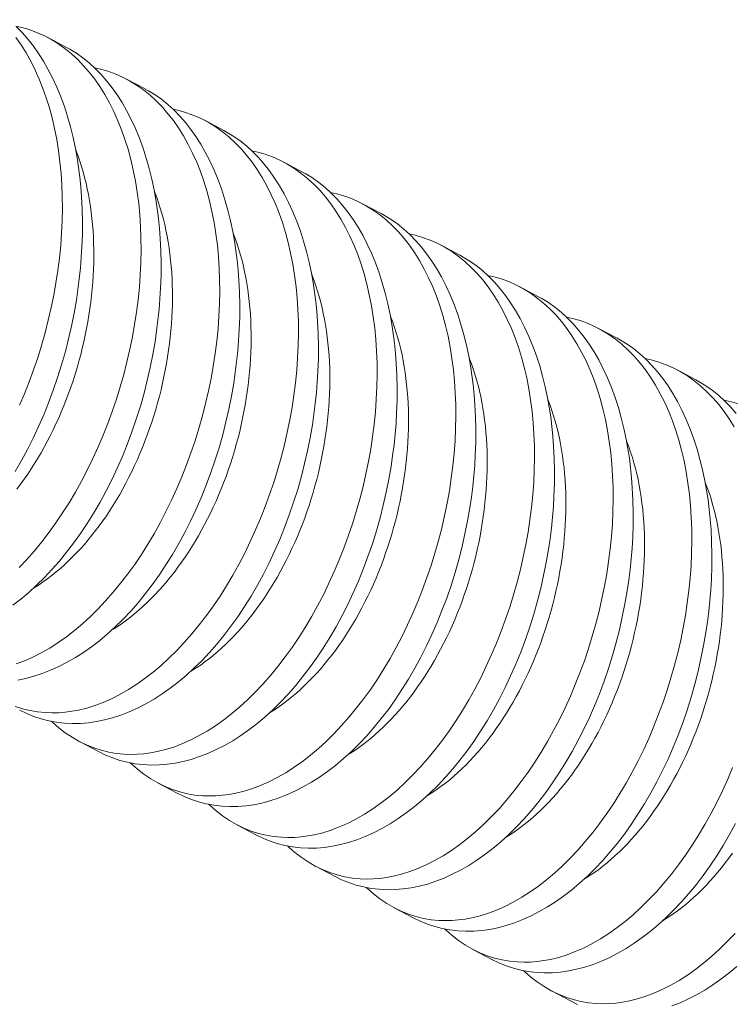
# Model space of a CAD drawing. Extents: x -5 to 377, y -21 to 154.
# Drawn here: x 345 to 345, y 31 to 32 of the extents above; entities that cross this region are included whole.
import ezdxf

# ---------------------------------------------------------------- set-up
doc = ezdxf.new("R2010")
doc.units = 0
doc.header["$MEASUREMENT"] = 0
doc.layers.get('0').update_dxf_attribs({"linetype": 'CONTINUOUS', "lineweight": 15})
doc.layers.get('DEFPOINTS').update_dxf_attribs({"linetype": 'CONTINUOUS', "lineweight": 15})
doc.layers.add('Text', color=7, linetype='CONTINUOUS', lineweight=15)
doc.styles.add('ROMAND', font='romand.shx', dxfattribs={"oblique": 15})
doc.dimstyles.new('ROMAND', dxfattribs={"dimscale": 15, "dimtxt": 0.18, "dimasz": 0.18, "dimexe": 0.125, "dimexo": 0.0625, "dimgap": 0.09, "dimtad": 0, "dimtih": 1, "dimtoh": 1, "dimdec": 3, "dimzin": 0, "dimdsep": 46, "dimlunit": 4, "dimtxsty": 'ROMAND', "dimcen": 0, "dimadec": 0, "dimazin": 0, "dimtfac": 1, "dimtdec": 3, "dimtofl": 0, "dimtmove": 0, "dimatfit": 3, "dimfxl": 0, "dimtolj": 1, "dimtzin": 0, "dimarcsym": 0})

# ---------------------------------------------------------------- blocks, each defined once
blk = doc.blocks.new('*D4')
at = {"layer": 'DEFPOINTS', "color": 0}
for p in [(355.3103, 25.45164), (355.58089, 24.4974)]:
    blk.add_point(p, dxfattribs=at)
at = {"layer": 'Text', "color": 0, "lineweight": -2}
for p, q in [((351.18607, 37.13924), (351.99607, 37.13924)), ((351.99607, 37.13924), (355.08932, 26.23092))]:
    blk.add_line(p, q, dxfattribs=at)
at = {"layer": 'Text', "color": 0}
blk.add_solid([(355.2192, 26.26775), (354.95944, 26.19409), (355.3103, 25.45164)], dxfattribs=at)
at = {"layer": 'Text', "color": 0, "insert": (345.13516, 37.13924), "char_height": 0.81, "attachment_point": 5, "style": 'ROMAND'}
blk.add_mtext('\\A1;6"x10{\\H0.7x;\\S1/2;}"H.\\PDOOR OPENING\\PFOR ANCHORAGE\\P& WIRING ACCESS', dxfattribs=at)

msp = doc.modelspace()

# ---------------------------------------------------------------- linework, layer by layer
at = {"color": 8}
for p, q in [((344.78032, 31.50336), (344.77259, 31.50744)), ((344.81269, 31.48627), (344.80496, 31.49035)), ((344.84505, 31.46917), (344.83732, 31.47326)), ((344.87742, 31.45208), (344.86969, 31.45616)), ((344.90979, 31.43499), (344.90205, 31.43907)), ((344.94215, 31.4179), (344.93442, 31.42198)), ((344.97452, 31.4008), (344.96679, 31.40489)), ((345.00688, 31.38371), (344.99915, 31.38779)), ((345.03925, 31.36662), (345.03152, 31.3707)), ((344.78571, 31.21779), (344.79345, 31.21371)), ((344.81808, 31.2007), (344.82581, 31.19661)), ((344.85045, 31.18361), (344.85818, 31.17952)), ((344.88281, 31.16651), (344.89054, 31.16243)), ((344.91518, 31.14942), (344.92291, 31.14534)), ((344.94754, 31.13233), (344.95528, 31.12824)), ((344.97991, 31.11524), (344.98764, 31.11115))]:
    msp.add_line(p, q, dxfattribs=at)
at = {"color": 8, "flags": 128}
for points in [[(344.75919, 31.32896), (344.76179, 31.33342), (344.76427, 31.338), (344.76662, 31.34263), (344.76885, 31.34737), (344.77096, 31.35221), (344.77296, 31.35714), (344.77489, 31.3623), (344.77668, 31.36754), (344.77834, 31.37284), (344.77986, 31.37821), (344.7812, 31.38346), (344.7824, 31.38875), (344.78346, 31.39407), (344.78439, 31.39941), (344.78504, 31.40381), (344.7856, 31.40821), (344.78605, 31.41262), (344.78641, 31.41701), (344.78667, 31.42138), (344.78685, 31.42656), (344.78689, 31.43171), (344.78678, 31.43681), (344.78653, 31.44185), (344.78622, 31.44595), (344.78581, 31.45001), (344.7853, 31.45401), (344.7847, 31.45794), (344.784, 31.4618), (344.78306, 31.46627), (344.78199, 31.47063), (344.78078, 31.47487), (344.77946, 31.47899), (344.77796, 31.48309), (344.77633, 31.48704), (344.77458, 31.49084), (344.77271, 31.49447), (344.77083, 31.49775), (344.76884, 31.50088), (344.76675, 31.50384), (344.76456, 31.50662), (344.76222, 31.50931), (344.75978, 31.5118)], [(344.75948, 31.51207), (344.76192, 31.51155), (344.76501, 31.51066), (344.76804, 31.50955), (344.77101, 31.50824), (344.77391, 31.50672), (344.77681, 31.50494), (344.77963, 31.50295), (344.78235, 31.50074), (344.78498, 31.49834), (344.78739, 31.49584), (344.78971, 31.49317), (344.79193, 31.49032), (344.79404, 31.4873), (344.79609, 31.48402), (344.79803, 31.48057), (344.79984, 31.47695), (344.80152, 31.47318), (344.80302, 31.4694), (344.8044, 31.46549), (344.80566, 31.46145), (344.80678, 31.45729), (344.8078, 31.4529), (344.80868, 31.44839), (344.80943, 31.44378), (344.81003, 31.43909), (344.81048, 31.43442), (344.81079, 31.42967), (344.81097, 31.42486), (344.81102, 31.42), (344.81092, 31.41495), (344.81069, 31.40986), (344.81031, 31.40473), (344.80979, 31.39958), (344.80914, 31.39449), (344.80837, 31.38939), (344.80746, 31.38429), (344.80642, 31.37921), (344.80522, 31.37401), (344.80389, 31.36883), (344.80243, 31.36369), (344.80084, 31.3586), (344.79915, 31.35361), (344.79734, 31.34868), (344.79542, 31.34383), (344.7934, 31.33905), (344.7912, 31.33423), (344.7889, 31.32951), (344.78649, 31.3249), (344.78398, 31.32041), (344.78141, 31.31608), (344.77875, 31.31188), (344.77601, 31.30781), (344.77319, 31.3039), (344.77022, 31.30002), (344.76717, 31.29631), (344.76405, 31.29276), (344.76088, 31.2894)], [(344.75956, 31.50741), (344.76167, 31.50439), (344.76372, 31.50111), (344.76566, 31.49766), (344.76747, 31.49404), (344.76916, 31.49028), (344.77066, 31.4865), (344.77204, 31.48258), (344.77329, 31.47854), (344.77441, 31.47438), (344.77544, 31.46999), (344.77632, 31.46548), (344.77706, 31.46088), (344.77766, 31.45618), (344.77811, 31.45151), (344.77843, 31.44677), (344.77861, 31.44196), (344.77865, 31.43709), (344.77856, 31.43205), (344.77832, 31.42695), (344.77794, 31.42182), (344.77742, 31.41667), (344.77678, 31.41158), (344.776, 31.40648), (344.77509, 31.40139), (344.77405, 31.3963), (344.77285, 31.3911), (344.77152, 31.38592), (344.77006, 31.38078), (344.76848, 31.37569), (344.76679, 31.37071), (344.76498, 31.36578), (344.76306, 31.36092), (344.76103, 31.35614)], [(344.75824, 31.2739), (344.76149, 31.27641), (344.76479, 31.27918), (344.76805, 31.28214), (344.77124, 31.28528), (344.77437, 31.28859), (344.77741, 31.29205), (344.78037, 31.29567), (344.78326, 31.29944), (344.78607, 31.30336), (344.78886, 31.30754), (344.79156, 31.31186), (344.79415, 31.31633), (344.79664, 31.32091), (344.79898, 31.32554), (344.80121, 31.33028), (344.80333, 31.33512), (344.80533, 31.34005), (344.80725, 31.3452), (344.80905, 31.35044), (344.81071, 31.35575), (344.81223, 31.36111), (344.81356, 31.36636), (344.81477, 31.37166), (344.81583, 31.37698), (344.81675, 31.38231), (344.81741, 31.38671), (344.81796, 31.39112), (344.81842, 31.39552), (344.81878, 31.39991), (344.81904, 31.40429), (344.81922, 31.40947), (344.81925, 31.41462), (344.81915, 31.41972), (344.8189, 31.42476), (344.81858, 31.42886), (344.81817, 31.43291), (344.81767, 31.43691), (344.81706, 31.44085), (344.81637, 31.44471), (344.81543, 31.44918), (344.81435, 31.45354), (344.81315, 31.45778), (344.81182, 31.46189), (344.81033, 31.46599), (344.8087, 31.46995), (344.80695, 31.47374), (344.80508, 31.47737), (344.80319, 31.48066), (344.8012, 31.48378), (344.79911, 31.48674), (344.79693, 31.48953), (344.79458, 31.49221), (344.79214, 31.49471), (344.78961, 31.49701), (344.787, 31.49911), (344.7844, 31.50094), (344.78172, 31.50259), (344.78031, 31.50334)], [(344.79184, 31.49498), (344.79428, 31.49446), (344.79737, 31.49356), (344.80041, 31.49246), (344.80338, 31.49115), (344.80627, 31.48963), (344.80917, 31.48785), (344.81199, 31.48586), (344.81472, 31.48365), (344.81734, 31.48124), (344.81976, 31.47875), (344.82208, 31.47608), (344.82429, 31.47323), (344.8264, 31.47021), (344.82846, 31.46693), (344.83039, 31.46347), (344.83221, 31.45986), (344.83389, 31.45609), (344.83539, 31.45231), (344.83677, 31.44839), (344.83802, 31.44435), (344.83915, 31.4402), (344.84017, 31.4358), (344.84105, 31.4313), (344.84179, 31.42669), (344.84239, 31.42199), (344.84285, 31.41733), (344.84316, 31.41258), (344.84334, 31.40777), (344.84339, 31.40291), (344.84329, 31.39786), (344.84305, 31.39276), (344.84267, 31.38764), (344.84216, 31.38249), (344.84151, 31.3774), (344.84073, 31.3723), (344.83982, 31.3672), (344.83878, 31.36212), (344.83758, 31.35692), (344.83625, 31.35174), (344.83479, 31.3466), (344.83321, 31.34151), (344.83152, 31.33652), (344.82971, 31.33159), (344.82779, 31.32673), (344.82576, 31.32196), (344.82357, 31.31714), (344.82126, 31.31242), (344.81885, 31.30781), (344.81635, 31.30331), (344.81378, 31.29899), (344.81112, 31.29479), (344.80838, 31.29072), (344.80556, 31.2868), (344.80258, 31.28293), (344.79953, 31.27921), (344.79642, 31.27567), (344.79324, 31.27231), (344.79007, 31.26919), (344.78686, 31.26625), (344.78359, 31.2635), (344.7803, 31.26094), (344.77687, 31.25851), (344.77342, 31.2563), (344.76994, 31.25431), (344.76645, 31.25254), (344.76307, 31.25105), (344.75968, 31.24977)], [(344.76028, 31.24312), (344.7636, 31.2438), (344.76694, 31.24468), (344.77037, 31.2458), (344.7738, 31.24714), (344.77722, 31.24868), (344.78063, 31.25043), (344.78398, 31.25236), (344.78731, 31.25449), (344.7906, 31.25681), (344.79386, 31.25932), (344.79716, 31.26209), (344.80041, 31.26504), (344.80361, 31.26818), (344.80674, 31.2715), (344.80978, 31.27495), (344.81274, 31.27857), (344.81563, 31.28235), (344.81843, 31.28627), (344.82122, 31.29045), (344.82392, 31.29477), (344.82652, 31.29923), (344.82901, 31.30382), (344.83135, 31.30845), (344.83358, 31.31319), (344.8357, 31.31803), (344.83769, 31.32296), (344.83962, 31.32811), (344.84141, 31.33335), (344.84307, 31.33866), (344.84459, 31.34402), (344.84593, 31.34927), (344.84713, 31.35456), (344.8482, 31.35989), (344.84912, 31.36522), (344.84977, 31.36962), (344.85033, 31.37403), (344.85079, 31.37843), (344.85115, 31.38282), (344.8514, 31.38719), (344.85158, 31.39238), (344.85162, 31.39753), (344.85151, 31.40263), (344.85126, 31.40767), (344.85095, 31.41177), (344.85054, 31.41582), (344.85003, 31.41982), (344.84943, 31.42375), (344.84873, 31.42762), (344.84779, 31.43208), (344.84672, 31.43644), (344.84552, 31.44069), (344.84419, 31.4448), (344.84269, 31.4489), (344.84107, 31.45286), (344.83932, 31.45665), (344.83744, 31.46028), (344.83556, 31.46356), (344.83357, 31.46669), (344.83148, 31.46965), (344.82929, 31.47244), (344.82695, 31.47512), (344.82451, 31.47762), (344.82198, 31.47992), (344.81937, 31.48201), (344.81676, 31.48385), (344.81409, 31.4855), (344.81268, 31.48624)], [(344.82421, 31.47789), (344.82665, 31.47736), (344.82974, 31.47647), (344.83277, 31.47537), (344.83574, 31.47405), (344.83864, 31.47254), (344.84154, 31.47076), (344.84436, 31.46876), (344.84708, 31.46656), (344.84971, 31.46415), (344.85213, 31.46166), (344.85444, 31.45898), (344.85666, 31.45613), (344.85877, 31.45312), (344.86082, 31.44983), (344.86276, 31.44638), (344.86457, 31.44277), (344.86626, 31.439), (344.86776, 31.43522), (344.86914, 31.4313), (344.87039, 31.42726), (344.87151, 31.4231), (344.87253, 31.41871), (344.87342, 31.41421), (344.87416, 31.4096), (344.87476, 31.4049), (344.87521, 31.40023), (344.87553, 31.39549), (344.87571, 31.39068), (344.87575, 31.38582), (344.87566, 31.38077), (344.87542, 31.37567), (344.87504, 31.37054), (344.87452, 31.3654), (344.87388, 31.36031), (344.8731, 31.35521), (344.87219, 31.35011), (344.87115, 31.34503), (344.86995, 31.33982), (344.86862, 31.33464), (344.86716, 31.3295), (344.86557, 31.32442), (344.86388, 31.31943), (344.86208, 31.3145), (344.86016, 31.30964), (344.85813, 31.30487), (344.85593, 31.30005), (344.85363, 31.29533), (344.85122, 31.29071), (344.84872, 31.28622), (344.84615, 31.2819), (344.84349, 31.27769), (344.84074, 31.27363), (344.83792, 31.26971), (344.83495, 31.26583), (344.8319, 31.26212), (344.82878, 31.25858), (344.82561, 31.25521), (344.82244, 31.25209), (344.81922, 31.24916), (344.81596, 31.2464), (344.81266, 31.24385), (344.80924, 31.24142), (344.80578, 31.23921), (344.8023, 31.23721), (344.79881, 31.23545), (344.79543, 31.23395), (344.79205, 31.23268), (344.78867, 31.23162), (344.7853, 31.23078), (344.78253, 31.23026), (344.77977, 31.22989), (344.77703, 31.22968), (344.77431, 31.22961), (344.77162, 31.22971), (344.76845, 31.23002), (344.76532, 31.23056), (344.76225, 31.23131), (344.75922, 31.23228)], [(344.76108, 31.2308), (344.76115, 31.23076), (344.76402, 31.22937), (344.76696, 31.22818), (344.76996, 31.22718), (344.77302, 31.22639), (344.77621, 31.22579), (344.77945, 31.22541), (344.78273, 31.22525), (344.78605, 31.2253), (344.78933, 31.22556), (344.79264, 31.22603), (344.79597, 31.22671), (344.7993, 31.22759), (344.80273, 31.22871), (344.80616, 31.23004), (344.80959, 31.23159), (344.81299, 31.23334), (344.81634, 31.23527), (344.81967, 31.2374), (344.82297, 31.23972), (344.82622, 31.24223), (344.82953, 31.24499), (344.83278, 31.24795), (344.83598, 31.25109), (344.83911, 31.25441), (344.84214, 31.25786), (344.84511, 31.26148), (344.84799, 31.26525), (344.8508, 31.26917), (344.85359, 31.27335), (344.85629, 31.27768), (344.85888, 31.28214), (344.86137, 31.28672), (344.86371, 31.29135), (344.86594, 31.2961), (344.86806, 31.30094), (344.87006, 31.30586), (344.87198, 31.31102), (344.87378, 31.31626), (344.87544, 31.32157), (344.87696, 31.32693), (344.8783, 31.33218), (344.8795, 31.33747), (344.88056, 31.34279), (344.88148, 31.34813), (344.88214, 31.35253), (344.88269, 31.35694), (344.88315, 31.36134), (344.88351, 31.36573), (344.88377, 31.3701), (344.88395, 31.37529), (344.88398, 31.38044), (344.88388, 31.38554), (344.88363, 31.39057), (344.88332, 31.39468), (344.88291, 31.39873), (344.8824, 31.40273), (344.8818, 31.40666), (344.8811, 31.41053), (344.88016, 31.41499), (344.87908, 31.41935), (344.87788, 31.4236), (344.87656, 31.42771), (344.87506, 31.43181), (344.87343, 31.43576), (344.87168, 31.43956), (344.86981, 31.44319), (344.86793, 31.44647), (344.86593, 31.4496), (344.86384, 31.45256), (344.86166, 31.45534), (344.85931, 31.45803), (344.85687, 31.46052), (344.85434, 31.46282), (344.85173, 31.46492), (344.84913, 31.46676), (344.84645, 31.4684), (344.84504, 31.46915)], [(344.75996, 31.3217), (344.76146, 31.3237), (344.76293, 31.32574), (344.76438, 31.32782), (344.7658, 31.32995), (344.76718, 31.33213), (344.76854, 31.33435), (344.76986, 31.3366), (344.77116, 31.3389), (344.77242, 31.34123), (344.77365, 31.3436), (344.77484, 31.34601), (344.77599, 31.34845), (344.77712, 31.35091), (344.7782, 31.35341), (344.77924, 31.35593), (344.78025, 31.35849), (344.78122, 31.36106), (344.78215, 31.36366), (344.78303, 31.36627), (344.78388, 31.36891), (344.78469, 31.37156), (344.78545, 31.37423), (344.78617, 31.37691), (344.78684, 31.3796), (344.78748, 31.3823), (344.78806, 31.38501), (344.78861, 31.38773), (344.78911, 31.39045), (344.78956, 31.39317), (344.78997, 31.39589), (344.79033, 31.39861), (344.79065, 31.40133), (344.79092, 31.40404), (344.79114, 31.40674), (344.79132, 31.40944), (344.79145, 31.41212), (344.79153, 31.41479), (344.79157, 31.41745), (344.79156, 31.42009), (344.7915, 31.42271), (344.79139, 31.42531), (344.79124, 31.42789), (344.79104, 31.43045), (344.7908, 31.43298), (344.79051, 31.43549), (344.79017, 31.43796), (344.78979, 31.44041), (344.78936, 31.44282), (344.78888, 31.4452), (344.78836, 31.44754), (344.7878, 31.44985), (344.78719, 31.45212), (344.78654, 31.45435), (344.78584, 31.45653), (344.7851, 31.45868), (344.78432, 31.46078), (344.78411, 31.4613)], [(344.85657, 31.46079), (344.85901, 31.46027), (344.86211, 31.45938), (344.86514, 31.45828), (344.86811, 31.45696), (344.871, 31.45544), (344.87391, 31.45367), (344.87672, 31.45167), (344.87945, 31.44947), (344.88208, 31.44706), (344.88449, 31.44457), (344.88681, 31.44189), (344.88903, 31.43904), (344.89113, 31.43602), (344.89319, 31.43274), (344.89513, 31.42929), (344.89694, 31.42567), (344.89862, 31.42191), (344.90012, 31.41813), (344.9015, 31.41421), (344.90275, 31.41017), (344.90388, 31.40601), (344.9049, 31.40162), (344.90578, 31.39711), (344.90653, 31.3925), (344.90713, 31.38781), (344.90758, 31.38314), (344.90789, 31.3784), (344.90807, 31.37359), (344.90812, 31.36872), (344.90802, 31.36368), (344.90778, 31.35858), (344.90741, 31.35345), (344.90689, 31.3483), (344.90624, 31.34321), (344.90546, 31.33811), (344.90455, 31.33302), (344.90352, 31.32793), (344.90232, 31.32273), (344.90098, 31.31755), (344.89952, 31.31241), (344.89794, 31.30732), (344.89625, 31.30234), (344.89444, 31.29741), (344.89252, 31.29255), (344.89049, 31.28777), (344.8883, 31.28296), (344.88599, 31.27823), (344.88359, 31.27362), (344.88108, 31.26913), (344.87851, 31.2648), (344.87585, 31.2606), (344.87311, 31.25654), (344.87029, 31.25262), (344.86732, 31.24874), (344.86427, 31.24503), (344.86115, 31.24148), (344.85797, 31.23812), (344.85481, 31.235), (344.85159, 31.23206), (344.84833, 31.22931), (344.84503, 31.22675), (344.8416, 31.22433), (344.83815, 31.22212), (344.83467, 31.22012), (344.83118, 31.21835), (344.8278, 31.21686), (344.82442, 31.21558), (344.82103, 31.21453), (344.81766, 31.21369), (344.8149, 31.21317), (344.81214, 31.2128), (344.8094, 31.21258), (344.80668, 31.21252), (344.80398, 31.21262), (344.80082, 31.21293), (344.79769, 31.21347), (344.79461, 31.21422), (344.79159, 31.21519), (344.78853, 31.21642), (344.78554, 31.21788), (344.78263, 31.21957), (344.77979, 31.22148), (344.7772, 31.22349), (344.77468, 31.2257), (344.7742, 31.22617)], [(344.79345, 31.21371), (344.79351, 31.21367), (344.79639, 31.21228), (344.79933, 31.21108), (344.80233, 31.21009), (344.80538, 31.2093), (344.80858, 31.2087), (344.81182, 31.20832), (344.8151, 31.20815), (344.81841, 31.20821), (344.8217, 31.20847), (344.82501, 31.20894), (344.82834, 31.20962), (344.83167, 31.2105), (344.8351, 31.21162), (344.83853, 31.21295), (344.84195, 31.21449), (344.84536, 31.21624), (344.84871, 31.21818), (344.85204, 31.22031), (344.85533, 31.22263), (344.85859, 31.22513), (344.86189, 31.2279), (344.86515, 31.23086), (344.86834, 31.234), (344.87147, 31.23731), (344.87451, 31.24077), (344.87747, 31.24439), (344.88036, 31.24816), (344.88316, 31.25208), (344.88596, 31.25626), (344.88865, 31.26059), (344.89125, 31.26505), (344.89374, 31.26963), (344.89608, 31.27426), (344.89831, 31.279), (344.90043, 31.28384), (344.90242, 31.28877), (344.90435, 31.29393), (344.90615, 31.29917), (344.9078, 31.30447), (344.90932, 31.30983), (344.91066, 31.31509), (344.91186, 31.32038), (344.91293, 31.3257), (344.91385, 31.33103), (344.9145, 31.33544), (344.91506, 31.33984), (344.91552, 31.34425), (344.91588, 31.34864), (344.91614, 31.35301), (344.91632, 31.35819), (344.91635, 31.36334), (344.91624, 31.36844), (344.91599, 31.37348), (344.91568, 31.37758), (344.91527, 31.38164), (344.91476, 31.38563), (344.91416, 31.38957), (344.91347, 31.39343), (344.91252, 31.3979), (344.91145, 31.40226), (344.91025, 31.4065), (344.90892, 31.41062), (344.90743, 31.41472), (344.9058, 31.41867), (344.90405, 31.42247), (344.90218, 31.4261), (344.90029, 31.42938), (344.8983, 31.43251), (344.89621, 31.43547), (344.89403, 31.43825), (344.89168, 31.44094), (344.88924, 31.44343), (344.88671, 31.44573), (344.8841, 31.44783), (344.8815, 31.44966), (344.87882, 31.45131), (344.87741, 31.45206)], [(344.76665, 31.28083), (344.76743, 31.28131), (344.76919, 31.28244), (344.77094, 31.28364), (344.77269, 31.2849), (344.77442, 31.28622), (344.77613, 31.2876), (344.77783, 31.28905), (344.77952, 31.29055), (344.78119, 31.29212), (344.78285, 31.29374), (344.78448, 31.29541), (344.78609, 31.29715), (344.78769, 31.29893), (344.78926, 31.30078), (344.79081, 31.30267), (344.79233, 31.30461), (344.79383, 31.3066), (344.7953, 31.30864), (344.79674, 31.31073), (344.79816, 31.31286), (344.79955, 31.31504), (344.80091, 31.31725), (344.80223, 31.31951), (344.80352, 31.32181), (344.80479, 31.32414), (344.80601, 31.32651), (344.8072, 31.32892), (344.80836, 31.33135), (344.80948, 31.33382), (344.81056, 31.33632), (344.81161, 31.33884), (344.81262, 31.34139), (344.81358, 31.34397), (344.81451, 31.34656), (344.8154, 31.34918), (344.81625, 31.35182), (344.81705, 31.35447), (344.81781, 31.35714), (344.81853, 31.35982), (344.81921, 31.36251), (344.81984, 31.36521), (344.82043, 31.36792), (344.82098, 31.37064), (344.82147, 31.37335), (344.82193, 31.37608), (344.82234, 31.3788), (344.8227, 31.38152), (344.82301, 31.38423), (344.82328, 31.38695), (344.82351, 31.38965), (344.82368, 31.39234), (344.82381, 31.39503), (344.8239, 31.3977), (344.82393, 31.40036), (344.82392, 31.403), (344.82387, 31.40562), (344.82376, 31.40822), (344.82361, 31.4108), (344.82341, 31.41336), (344.82317, 31.41589), (344.82287, 31.41839), (344.82254, 31.42087), (344.82215, 31.42332), (344.82172, 31.42573), (344.82125, 31.42811), (344.82073, 31.43045), (344.82017, 31.43276), (344.81956, 31.43503), (344.8189, 31.43726), (344.81821, 31.43944), (344.81747, 31.44158), (344.81669, 31.44368), (344.81648, 31.44421)], [(344.88894, 31.4437), (344.89138, 31.44318), (344.89447, 31.44229), (344.89751, 31.44118), (344.90047, 31.43987), (344.90337, 31.43835), (344.90627, 31.43657), (344.90909, 31.43458), (344.91182, 31.43237), (344.91444, 31.42997), (344.91686, 31.42747), (344.91918, 31.4248), (344.92139, 31.42195), (344.9235, 31.41893), (344.92556, 31.41565), (344.92749, 31.4122), (344.9293, 31.40858), (344.93099, 31.40481), (344.93249, 31.40103), (344.93387, 31.39712), (344.93512, 31.39308), (344.93625, 31.38892), (344.93727, 31.38453), (344.93815, 31.38002), (344.93889, 31.37541), (344.93949, 31.37072), (344.93994, 31.36605), (344.94026, 31.3613), (344.94044, 31.35649), (344.94048, 31.35163), (344.94039, 31.34658), (344.94015, 31.34149), (344.93977, 31.33636), (344.93926, 31.33121), (344.93861, 31.32612), (344.93783, 31.32102), (344.93692, 31.31592), (344.93588, 31.31084), (344.93468, 31.30564), (344.93335, 31.30046), (344.93189, 31.29532), (344.93031, 31.29023), (344.92862, 31.28524), (344.92681, 31.28031), (344.92489, 31.27546), (344.92286, 31.27068), (344.92066, 31.26586), (344.91836, 31.26114), (344.91595, 31.25653), (344.91345, 31.25204), (344.91088, 31.24771), (344.90822, 31.24351), (344.90548, 31.23944), (344.90266, 31.23552), (344.89968, 31.23165), (344.89663, 31.22794), (344.89352, 31.22439), (344.89034, 31.22103), (344.88717, 31.21791), (344.88395, 31.21497), (344.88069, 31.21222), (344.8774, 31.20966), (344.87397, 31.20724), (344.87051, 31.20502), (344.86704, 31.20303), (344.86355, 31.20126), (344.86017, 31.19977), (344.85678, 31.19849), (344.8534, 31.19743), (344.85003, 31.1966), (344.84726, 31.19607), (344.84451, 31.19571), (344.84177, 31.19549), (344.83905, 31.19543), (344.83635, 31.19552), (344.83318, 31.19584), (344.83006, 31.19637), (344.82698, 31.19713), (344.82395, 31.1981), (344.8209, 31.19933), (344.81791, 31.20079), (344.81499, 31.20248), (344.81216, 31.20439), (344.80956, 31.2064), (344.80705, 31.2086), (344.80656, 31.20908)], [(344.82581, 31.19662), (344.82588, 31.19658), (344.82875, 31.19519), (344.83169, 31.19399), (344.8347, 31.193), (344.83775, 31.19221), (344.84094, 31.19161), (344.84418, 31.19123), (344.84747, 31.19106), (344.85078, 31.19111), (344.85407, 31.19138), (344.85738, 31.19185), (344.8607, 31.19252), (344.86404, 31.19341), (344.86747, 31.19453), (344.8709, 31.19586), (344.87432, 31.1974), (344.87772, 31.19915), (344.88108, 31.20108), (344.8844, 31.20321), (344.8877, 31.20553), (344.89096, 31.20804), (344.89426, 31.21081), (344.89751, 31.21377), (344.90071, 31.21691), (344.90384, 31.22022), (344.90687, 31.22368), (344.90984, 31.22729), (344.91273, 31.23107), (344.91553, 31.23499), (344.91832, 31.23917), (344.92102, 31.24349), (344.92362, 31.24796), (344.9261, 31.25254), (344.92845, 31.25717), (344.93068, 31.26191), (344.93279, 31.26675), (344.93479, 31.27168), (344.93672, 31.27683), (344.93851, 31.28207), (344.94017, 31.28738), (344.94169, 31.29274), (344.94303, 31.29799), (344.94423, 31.30329), (344.94529, 31.30861), (344.94622, 31.31394), (344.94687, 31.31834), (344.94743, 31.32275), (344.94788, 31.32715), (344.94824, 31.33154), (344.9485, 31.33592), (344.94868, 31.3411), (344.94872, 31.34625), (344.94861, 31.35135), (344.94836, 31.35639), (344.94805, 31.36049), (344.94764, 31.36454), (344.94713, 31.36854), (344.94653, 31.37248), (344.94583, 31.37634), (344.94489, 31.38081), (344.94382, 31.38517), (344.94261, 31.38941), (344.94129, 31.39352), (344.93979, 31.39762), (344.93817, 31.40158), (344.93641, 31.40537), (344.93454, 31.409), (344.93266, 31.41229), (344.93067, 31.41541), (344.92858, 31.41837), (344.92639, 31.42116), (344.92405, 31.42384), (344.92161, 31.42634), (344.91908, 31.42864), (344.91646, 31.43074), (344.91386, 31.43257), (344.91119, 31.43422), (344.90977, 31.43497)], [(344.79901, 31.26374), (344.7998, 31.26422), (344.80156, 31.26535), (344.80331, 31.26655), (344.80505, 31.26781), (344.80678, 31.26913), (344.8085, 31.27051), (344.8102, 31.27196), (344.81189, 31.27346), (344.81356, 31.27502), (344.81521, 31.27664), (344.81685, 31.27832), (344.81846, 31.28005), (344.82005, 31.28184), (344.82162, 31.28368), (344.82317, 31.28557), (344.8247, 31.28752), (344.82619, 31.28951), (344.82767, 31.29155), (344.82911, 31.29364), (344.83053, 31.29577), (344.83191, 31.29794), (344.83327, 31.30016), (344.8346, 31.30242), (344.83589, 31.30471), (344.83715, 31.30705), (344.83838, 31.30942), (344.83957, 31.31182), (344.84073, 31.31426), (344.84185, 31.31673), (344.84293, 31.31923), (344.84398, 31.32175), (344.84498, 31.3243), (344.84595, 31.32687), (344.84688, 31.32947), (344.84777, 31.33209), (344.84861, 31.33472), (344.84942, 31.33738), (344.85018, 31.34004), (344.8509, 31.34272), (344.85158, 31.34542), (344.85221, 31.34812), (344.8528, 31.35083), (344.85334, 31.35354), (344.85384, 31.35626), (344.85429, 31.35898), (344.8547, 31.36171), (344.85506, 31.36443), (344.85538, 31.36714), (344.85565, 31.36985), (344.85587, 31.37256), (344.85605, 31.37525), (344.85618, 31.37794), (344.85626, 31.38061), (344.8563, 31.38326), (344.85629, 31.3859), (344.85623, 31.38853), (344.85613, 31.39113), (344.85598, 31.39371), (344.85578, 31.39627), (344.85553, 31.3988), (344.85524, 31.4013), (344.8549, 31.40378), (344.85452, 31.40622), (344.85409, 31.40864), (344.85362, 31.41102), (344.8531, 31.41336), (344.85253, 31.41567), (344.85192, 31.41793), (344.85127, 31.42016), (344.85057, 31.42235), (344.84983, 31.42449), (344.84905, 31.42659), (344.84885, 31.42712)], [(344.92131, 31.42661), (344.92375, 31.42609), (344.92684, 31.42519), (344.92987, 31.42409), (344.93284, 31.42278), (344.93574, 31.42126), (344.93864, 31.41948), (344.94146, 31.41749), (344.94418, 31.41528), (344.94681, 31.41287), (344.94922, 31.41038), (344.95154, 31.40771), (344.95376, 31.40486), (344.95587, 31.40184), (344.95792, 31.39856), (344.95986, 31.3951), (344.96167, 31.39149), (344.96335, 31.38772), (344.96486, 31.38394), (344.96623, 31.38002), (344.96749, 31.37598), (344.96861, 31.37183), (344.96963, 31.36743), (344.97051, 31.36293), (344.97126, 31.35832), (344.97186, 31.35362), (344.97231, 31.34895), (344.97262, 31.34421), (344.9728, 31.3394), (344.97285, 31.33454), (344.97275, 31.32949), (344.97252, 31.32439), (344.97214, 31.31927), (344.97162, 31.31412), (344.97098, 31.30903), (344.9702, 31.30393), (344.96929, 31.29883), (344.96825, 31.29375), (344.96705, 31.28855), (344.96572, 31.28337), (344.96426, 31.27823), (344.96267, 31.27314), (344.96098, 31.26815), (344.95918, 31.26322), (344.95725, 31.25836), (344.95523, 31.25359), (344.95303, 31.24877), (344.95073, 31.24405), (344.94832, 31.23944), (344.94582, 31.23494), (344.94324, 31.23062), (344.94058, 31.22642), (344.93784, 31.22235), (344.93502, 31.21843), (344.93205, 31.21456), (344.929, 31.21084), (344.92588, 31.2073), (344.92271, 31.20394), (344.91954, 31.20082), (344.91632, 31.19788), (344.91306, 31.19513), (344.90976, 31.19257), (344.90634, 31.19014), (344.90288, 31.18793), (344.8994, 31.18594), (344.89591, 31.18417), (344.89253, 31.18268), (344.88915, 31.1814), (344.88577, 31.18034), (344.8824, 31.1795), (344.87963, 31.17898), (344.87687, 31.17861), (344.87413, 31.1784), (344.87141, 31.17834), (344.86872, 31.17843), (344.86555, 31.17875), (344.86242, 31.17928), (344.85934, 31.18003), (344.85632, 31.18101), (344.85327, 31.18224), (344.85028, 31.1837), (344.84736, 31.18539), (344.84453, 31.1873), (344.84193, 31.18931), (344.83941, 31.19151), (344.83893, 31.19199)], [(344.85818, 31.17952), (344.85825, 31.17949), (344.86112, 31.17809), (344.86406, 31.1769), (344.86706, 31.1759), (344.87012, 31.17512), (344.87331, 31.17452), (344.87655, 31.17414), (344.87983, 31.17397), (344.88315, 31.17402), (344.88643, 31.17428), (344.88974, 31.17475), (344.89307, 31.17543), (344.8964, 31.17631), (344.89983, 31.17743), (344.90326, 31.17877), (344.90669, 31.18031), (344.91009, 31.18206), (344.91344, 31.18399), (344.91677, 31.18612), (344.92007, 31.18844), (344.92332, 31.19095), (344.92662, 31.19372), (344.92988, 31.19667), (344.93307, 31.19981), (344.9362, 31.20313), (344.93924, 31.20658), (344.9422, 31.2102), (344.94509, 31.21398), (344.9479, 31.2179), (344.95069, 31.22208), (344.95339, 31.2264), (344.95598, 31.23086), (344.95847, 31.23545), (344.96081, 31.24008), (344.96304, 31.24482), (344.96516, 31.24966), (344.96716, 31.25458), (344.96908, 31.25974), (344.97088, 31.26498), (344.97254, 31.27029), (344.97406, 31.27565), (344.97539, 31.2809), (344.9766, 31.28619), (344.97766, 31.29152), (344.97858, 31.29685), (344.97924, 31.30125), (344.97979, 31.30566), (344.98025, 31.31006), (344.98061, 31.31445), (344.98087, 31.31882), (344.98105, 31.32401), (344.98108, 31.32916), (344.98098, 31.33426), (344.98073, 31.3393), (344.98041, 31.3434), (344.98, 31.34745), (344.9795, 31.35145), (344.9789, 31.35538), (344.9782, 31.35925), (344.97726, 31.36371), (344.97618, 31.36807), (344.97498, 31.37232), (344.97365, 31.37643), (344.97216, 31.38053), (344.97053, 31.38448), (344.96878, 31.38828), (344.96691, 31.39191), (344.96502, 31.39519), (344.96303, 31.39832), (344.96094, 31.40128), (344.95876, 31.40407), (344.95641, 31.40675), (344.95397, 31.40925), (344.95144, 31.41154), (344.94883, 31.41364), (344.94623, 31.41548), (344.94355, 31.41713), (344.94214, 31.41787)], [(344.83138, 31.24665), (344.83216, 31.24713), (344.83392, 31.24826), (344.83568, 31.24945), (344.83742, 31.25071), (344.83915, 31.25204), (344.84086, 31.25342), (344.84257, 31.25486), (344.84425, 31.25637), (344.84592, 31.25793), (344.84758, 31.25955), (344.84921, 31.26123), (344.85083, 31.26296), (344.85242, 31.26475), (344.85399, 31.26659), (344.85554, 31.26848), (344.85706, 31.27043), (344.85856, 31.27242), (344.86003, 31.27446), (344.86148, 31.27654), (344.86289, 31.27868), (344.86428, 31.28085), (344.86564, 31.28307), (344.86696, 31.28533), (344.86826, 31.28762), (344.86952, 31.28996), (344.87074, 31.29233), (344.87194, 31.29473), (344.87309, 31.29717), (344.87421, 31.29964), (344.8753, 31.30213), (344.87634, 31.30466), (344.87735, 31.30721), (344.87832, 31.30978), (344.87925, 31.31238), (344.88013, 31.31499), (344.88098, 31.31763), (344.88178, 31.32028), (344.88255, 31.32295), (344.88327, 31.32563), (344.88394, 31.32832), (344.88457, 31.33103), (344.88516, 31.33374), (344.88571, 31.33645), (344.88621, 31.33917), (344.88666, 31.34189), (344.88707, 31.34461), (344.88743, 31.34733), (344.88775, 31.35005), (344.88802, 31.35276), (344.88824, 31.35546), (344.88842, 31.35816), (344.88855, 31.36084), (344.88863, 31.36351), (344.88867, 31.36617), (344.88866, 31.36881), (344.8886, 31.37143), (344.88849, 31.37404), (344.88834, 31.37662), (344.88814, 31.37917), (344.8879, 31.3817), (344.88761, 31.38421), (344.88727, 31.38668), (344.88689, 31.38913), (344.88646, 31.39154), (344.88598, 31.39392), (344.88546, 31.39627), (344.8849, 31.39857), (344.88429, 31.40084), (344.88364, 31.40307), (344.88294, 31.40526), (344.8822, 31.4074), (344.88142, 31.4095), (344.88121, 31.41003)], [(344.95367, 31.40952), (344.95611, 31.40899), (344.9592, 31.4081), (344.96224, 31.407), (344.96521, 31.40568), (344.9681, 31.40417), (344.971, 31.40239), (344.97382, 31.40039), (344.97655, 31.39819), (344.97918, 31.39578), (344.98159, 31.39329), (344.98391, 31.39061), (344.98612, 31.38776), (344.98823, 31.38475), (344.99029, 31.38146), (344.99222, 31.37801), (344.99404, 31.3744), (344.99572, 31.37063), (344.99722, 31.36685), (344.9986, 31.36293), (344.99985, 31.35889), (345.00098, 31.35473), (345.002, 31.35034), (345.00288, 31.34583), (345.00362, 31.34123), (345.00423, 31.33653), (345.00468, 31.33186), (345.00499, 31.32712), (345.00517, 31.32231), (345.00522, 31.31745), (345.00512, 31.3124), (345.00488, 31.3073), (345.0045, 31.30217), (345.00399, 31.29703), (345.00334, 31.29194), (345.00256, 31.28684), (345.00165, 31.28174), (345.00061, 31.27666), (344.99941, 31.27145), (344.99808, 31.26627), (344.99662, 31.26113), (344.99504, 31.25605), (344.99335, 31.25106), (344.99154, 31.24613), (344.98962, 31.24127), (344.98759, 31.2365), (344.9854, 31.23168), (344.98309, 31.22696), (344.98069, 31.22234), (344.97818, 31.21785), (344.97561, 31.21352), (344.97295, 31.20932), (344.97021, 31.20526), (344.96739, 31.20134), (344.96441, 31.19746), (344.96136, 31.19375), (344.95825, 31.19021), (344.95507, 31.18684), (344.9519, 31.18372), (344.94869, 31.18078), (344.94542, 31.17803), (344.94213, 31.17548), (344.9387, 31.17305), (344.93525, 31.17084), (344.93177, 31.16884), (344.92828, 31.16707), (344.9249, 31.16558), (344.92151, 31.16431), (344.91813, 31.16325), (344.91476, 31.16241), (344.912, 31.16189), (344.90924, 31.16152), (344.9065, 31.1613), (344.90378, 31.16124), (344.90108, 31.16134), (344.89792, 31.16165), (344.89479, 31.16219), (344.89171, 31.16294), (344.88869, 31.16391), (344.88563, 31.16514), (344.88264, 31.1666), (344.87973, 31.16829), (344.87689, 31.17021), (344.8743, 31.17221), (344.87178, 31.17442), (344.8713, 31.17489)], [(344.89055, 31.16243), (344.89061, 31.16239), (344.89349, 31.161), (344.89643, 31.15981), (344.89943, 31.15881), (344.90248, 31.15802), (344.90567, 31.15742), (344.90892, 31.15704), (344.9122, 31.15688), (344.91551, 31.15693), (344.9188, 31.15719), (344.92211, 31.15766), (344.92543, 31.15834), (344.92877, 31.15922), (344.9322, 31.16034), (344.93563, 31.16167), (344.93905, 31.16322), (344.94246, 31.16497), (344.94581, 31.1669), (344.94914, 31.16903), (344.95243, 31.17135), (344.95569, 31.17385), (344.95899, 31.17662), (344.96224, 31.17958), (344.96544, 31.18272), (344.96857, 31.18604), (344.97161, 31.18949), (344.97457, 31.19311), (344.97746, 31.19688), (344.98026, 31.2008), (344.98306, 31.20498), (344.98575, 31.20931), (344.98835, 31.21377), (344.99084, 31.21835), (344.99318, 31.22298), (344.99541, 31.22773), (344.99753, 31.23257), (344.99952, 31.23749), (345.00145, 31.24265), (345.00324, 31.24789), (345.0049, 31.2532), (345.00642, 31.25856), (345.00776, 31.26381), (345.00896, 31.2691), (345.01003, 31.27442), (345.01095, 31.27976), (345.0116, 31.28416), (345.01216, 31.28857), (345.01262, 31.29297), (345.01298, 31.29736), (345.01324, 31.30173), (345.01341, 31.30692), (345.01345, 31.31207), (345.01334, 31.31717), (345.01309, 31.3222), (345.01278, 31.32631), (345.01237, 31.33036), (345.01186, 31.33436), (345.01126, 31.33829), (345.01057, 31.34216), (345.00962, 31.34662), (345.00855, 31.35098), (345.00735, 31.35522), (345.00602, 31.35934), (345.00452, 31.36344), (345.0029, 31.36739), (345.00115, 31.37119), (344.99928, 31.37482), (344.99739, 31.3781), (344.9954, 31.38123), (344.99331, 31.38419), (344.99112, 31.38697), (344.98878, 31.38966), (344.98634, 31.39215), (344.98381, 31.39445), (344.9812, 31.39655), (344.97859, 31.39839), (344.97592, 31.40003), (344.97451, 31.40078)], [(344.86375, 31.22956), (344.86453, 31.23004), (344.86629, 31.23117), (344.86804, 31.23236), (344.86978, 31.23362), (344.87151, 31.23494), (344.87323, 31.23633), (344.87493, 31.23777), (344.87662, 31.23927), (344.87829, 31.24084), (344.87994, 31.24246), (344.88158, 31.24414), (344.88319, 31.24587), (344.88479, 31.24766), (344.88636, 31.2495), (344.8879, 31.25139), (344.88943, 31.25333), (344.89093, 31.25532), (344.8924, 31.25736), (344.89384, 31.25945), (344.89526, 31.26158), (344.89665, 31.26376), (344.898, 31.26598), (344.89933, 31.26823), (344.90062, 31.27053), (344.90188, 31.27286), (344.90311, 31.27523), (344.9043, 31.27764), (344.90546, 31.28008), (344.90658, 31.28254), (344.90766, 31.28504), (344.90871, 31.28756), (344.90972, 31.29011), (344.91068, 31.29269), (344.91161, 31.29529), (344.9125, 31.2979), (344.91334, 31.30054), (344.91415, 31.30319), (344.91491, 31.30586), (344.91563, 31.30854), (344.91631, 31.31123), (344.91694, 31.31393), (344.91753, 31.31664), (344.91807, 31.31936), (344.91857, 31.32208), (344.91903, 31.3248), (344.91943, 31.32752), (344.9198, 31.33024), (344.92011, 31.33296), (344.92038, 31.33567), (344.92061, 31.33837), (344.92078, 31.34107), (344.92091, 31.34375), (344.921, 31.34642), (344.92103, 31.34908), (344.92102, 31.35172), (344.92096, 31.35434), (344.92086, 31.35694), (344.92071, 31.35952), (344.92051, 31.36208), (344.92026, 31.36461), (344.91997, 31.36712), (344.91964, 31.36959), (344.91925, 31.37204), (344.91882, 31.37445), (344.91835, 31.37683), (344.91783, 31.37917), (344.91726, 31.38148), (344.91665, 31.38375), (344.916, 31.38598), (344.91531, 31.38816), (344.91457, 31.39031), (344.91378, 31.39241), (344.91358, 31.39293)], [(344.98604, 31.39242), (344.98848, 31.3919), (344.99157, 31.39101), (344.9946, 31.3899), (344.99757, 31.38859), (345.00047, 31.38707), (345.00337, 31.38529), (345.00619, 31.3833), (345.00891, 31.3811), (345.01154, 31.37869), (345.01396, 31.3762), (345.01627, 31.37352), (345.01849, 31.37067), (345.0206, 31.36765), (345.02265, 31.36437), (345.02459, 31.36092), (345.0264, 31.3573), (345.02809, 31.35354), (345.02959, 31.34975), (345.03097, 31.34584), (345.03222, 31.3418), (345.03334, 31.33764), (345.03436, 31.33325), (345.03525, 31.32874), (345.03599, 31.32413), (345.03659, 31.31944), (345.03704, 31.31477), (345.03736, 31.31002), (345.03754, 31.30522), (345.03758, 31.30035), (345.03749, 31.2953), (345.03725, 31.29021), (345.03687, 31.28508), (345.03635, 31.27993), (345.03571, 31.27484), (345.03493, 31.26974), (345.03402, 31.26465), (345.03298, 31.25956), (345.03178, 31.25436), (345.03045, 31.24918), (345.02899, 31.24404), (345.02741, 31.23895), (345.02572, 31.23397), (345.02391, 31.22904), (345.02199, 31.22418), (345.01996, 31.2194), (345.01776, 31.21459), (345.01546, 31.20986), (345.01305, 31.20525), (345.01055, 31.20076), (345.00798, 31.19643), (345.00532, 31.19223), (345.00257, 31.18817), (344.99976, 31.18425), (344.99678, 31.18037), (344.99373, 31.17666), (344.99061, 31.17311), (344.98744, 31.16975), (344.98427, 31.16663), (344.98105, 31.16369), (344.97779, 31.16094), (344.97449, 31.15838), (344.97107, 31.15596), (344.96761, 31.15375), (344.96413, 31.15175), (344.96064, 31.14998), (344.95726, 31.14849), (344.95388, 31.14721), (344.9505, 31.14616), (344.94713, 31.14532), (344.94436, 31.1448), (344.94161, 31.14443), (344.93886, 31.14421), (344.93614, 31.14415), (344.93345, 31.14425), (344.93028, 31.14456), (344.92716, 31.1451), (344.92408, 31.14585), (344.92105, 31.14682), (344.918, 31.14805), (344.91501, 31.14951), (344.91209, 31.1512), (344.90926, 31.15311), (344.90666, 31.15512), (344.90414, 31.15733), (344.90366, 31.1578)], [(344.92291, 31.14534), (344.92298, 31.1453), (344.92585, 31.14391), (344.92879, 31.14271), (344.93179, 31.14172), (344.93485, 31.14093), (344.93804, 31.14033), (344.94128, 31.13995), (344.94456, 31.13978), (344.94788, 31.13984), (344.95116, 31.1401), (344.95447, 31.14057), (344.9578, 31.14125), (344.96113, 31.14213), (344.96456, 31.14325), (344.96799, 31.14458), (344.97142, 31.14612), (344.97482, 31.14787), (344.97817, 31.14981), (344.9815, 31.15193), (344.9848, 31.15426), (344.98805, 31.15676), (344.99136, 31.15953), (344.99461, 31.16249), (344.99781, 31.16563), (345.00094, 31.16894), (345.00397, 31.1724), (345.00694, 31.17602), (345.00983, 31.17979), (345.01263, 31.18371), (345.01542, 31.18789), (345.01812, 31.19222), (345.02072, 31.19668), (345.0232, 31.20126), (345.02554, 31.20589), (345.02778, 31.21063), (345.02989, 31.21547), (345.03189, 31.2204), (345.03381, 31.22556), (345.03561, 31.2308), (345.03727, 31.2361), (345.03879, 31.24146), (345.04013, 31.24672), (345.04133, 31.25201), (345.04239, 31.25733), (345.04332, 31.26266), (345.04397, 31.26707), (345.04452, 31.27147), (345.04498, 31.27588), (345.04534, 31.28027), (345.0456, 31.28464), (345.04578, 31.28982), (345.04582, 31.29497), (345.04571, 31.30007), (345.04546, 31.30511), (345.04515, 31.30921), (345.04474, 31.31327), (345.04423, 31.31726), (345.04363, 31.3212), (345.04293, 31.32506), (345.04199, 31.32953), (345.04091, 31.33389), (345.03971, 31.33813), (345.03839, 31.34225), (345.03689, 31.34635), (345.03526, 31.3503), (345.03351, 31.3541), (345.03164, 31.35772), (345.02976, 31.36101), (345.02777, 31.36413), (345.02567, 31.3671), (345.02349, 31.36988), (345.02114, 31.37257), (345.0187, 31.37506), (345.01617, 31.37736), (345.01356, 31.37946), (345.01096, 31.38129), (345.00828, 31.38294), (345.00687, 31.38369)], [(344.89611, 31.21246), (344.89689, 31.21294), (344.89866, 31.21407), (344.90041, 31.21527), (344.90215, 31.21653), (344.90388, 31.21785), (344.9056, 31.21923), (344.9073, 31.22068), (344.90899, 31.22218), (344.91066, 31.22375), (344.91231, 31.22537), (344.91394, 31.22704), (344.91556, 31.22878), (344.91715, 31.23056), (344.91872, 31.2324), (344.92027, 31.2343), (344.92179, 31.23624), (344.92329, 31.23823), (344.92476, 31.24027), (344.92621, 31.24236), (344.92763, 31.24449), (344.92901, 31.24667), (344.93037, 31.24888), (344.9317, 31.25114), (344.93299, 31.25344), (344.93425, 31.25577), (344.93548, 31.25814), (344.93667, 31.26055), (344.93783, 31.26298), (344.93895, 31.26545), (344.94003, 31.26795), (344.94107, 31.27047), (344.94208, 31.27302), (344.94305, 31.2756), (344.94398, 31.27819), (344.94486, 31.28081), (344.94571, 31.28345), (344.94652, 31.2861), (344.94728, 31.28877), (344.948, 31.29145), (344.94867, 31.29414), (344.94931, 31.29684), (344.9499, 31.29955), (344.95044, 31.30227), (344.95094, 31.30498), (344.95139, 31.30771), (344.9518, 31.31043), (344.95216, 31.31315), (344.95248, 31.31586), (344.95275, 31.31858), (344.95297, 31.32128), (344.95315, 31.32397), (344.95328, 31.32666), (344.95336, 31.32933), (344.9534, 31.33199), (344.95339, 31.33463), (344.95333, 31.33725), (344.95323, 31.33985), (344.95307, 31.34243), (344.95288, 31.34499), (344.95263, 31.34752), (344.95234, 31.35002), (344.952, 31.3525), (344.95162, 31.35494), (344.95119, 31.35736), (344.95071, 31.35974), (344.95019, 31.36208), (344.94963, 31.36439), (344.94902, 31.36666), (344.94837, 31.36888), (344.94767, 31.37107), (344.94693, 31.37321), (344.94615, 31.37531), (344.94594, 31.37584)], [(345.0184, 31.37533), (345.02084, 31.37481), (345.02394, 31.37392), (345.02697, 31.37281), (345.02994, 31.3715), (345.03283, 31.36998), (345.03574, 31.3682), (345.03855, 31.36621), (345.04128, 31.364), (345.04391, 31.3616), (345.04632, 31.3591), (345.04864, 31.35643), (345.05086, 31.35358), (345.05297, 31.35056), (345.05502, 31.34728)], [(345.05586, 31.35279), (345.05351, 31.35547), (345.05107, 31.35797), (345.04854, 31.36027), (345.04593, 31.36237), (345.04333, 31.3642), (345.04065, 31.36585), (345.03924, 31.36659)], [(344.92848, 31.19537), (344.92926, 31.19585), (344.93102, 31.19698), (344.93277, 31.19818), (344.93452, 31.19944), (344.93625, 31.20076), (344.93796, 31.20214), (344.93967, 31.20359), (344.94135, 31.20509), (344.94302, 31.20665), (344.94468, 31.20827), (344.94631, 31.20995), (344.94792, 31.21168), (344.94952, 31.21347), (344.95109, 31.21531), (344.95264, 31.2172), (344.95416, 31.21915), (344.95566, 31.22114), (344.95713, 31.22318), (344.95858, 31.22527), (344.95999, 31.2274), (344.96138, 31.22957), (344.96274, 31.23179), (344.96406, 31.23405), (344.96536, 31.23634), (344.96662, 31.23868), (344.96784, 31.24105), (344.96903, 31.24345), (344.97019, 31.24589), (344.97131, 31.24836), (344.9724, 31.25085), (344.97344, 31.25338), (344.97445, 31.25593), (344.97542, 31.2585), (344.97634, 31.2611), (344.97723, 31.26372), (344.97808, 31.26635), (344.97888, 31.26901), (344.97964, 31.27167), (344.98036, 31.27435), (344.98104, 31.27705), (344.98167, 31.27975), (344.98226, 31.28246), (344.98281, 31.28517), (344.9833, 31.28789), (344.98376, 31.29061), (344.98417, 31.29333), (344.98453, 31.29605), (344.98485, 31.29877), (344.98512, 31.30148), (344.98534, 31.30419), (344.98552, 31.30688), (344.98565, 31.30957), (344.98573, 31.31224), (344.98576, 31.31489), (344.98575, 31.31753), (344.9857, 31.32016), (344.98559, 31.32276), (344.98544, 31.32534), (344.98524, 31.3279), (344.985, 31.33043), (344.98471, 31.33293), (344.98437, 31.33541), (344.98398, 31.33785), (344.98356, 31.34027), (344.98308, 31.34264), (344.98256, 31.34499), (344.982, 31.3473), (344.98139, 31.34956), (344.98073, 31.35179), (344.98004, 31.35398), (344.9793, 31.35612), (344.97852, 31.35822), (344.97831, 31.35875)], [(345.05077, 31.35824), (345.05321, 31.35772), (345.0563, 31.35682)], [(344.96084, 31.17828), (344.96163, 31.17876), (344.96339, 31.17989), (344.96514, 31.18108), (344.96688, 31.18234), (344.96861, 31.18366), (344.97033, 31.18505), (344.97203, 31.18649), (344.97372, 31.188), (344.97539, 31.18956), (344.97704, 31.19118), (344.97868, 31.19286), (344.98029, 31.19459), (344.98188, 31.19638), (344.98345, 31.19822), (344.985, 31.20011), (344.98653, 31.20205), (344.98802, 31.20405), (344.9895, 31.20609), (344.99094, 31.20817), (344.99236, 31.21031), (344.99374, 31.21248), (344.9951, 31.2147), (344.99643, 31.21696), (344.99772, 31.21925), (344.99898, 31.22159), (345.00021, 31.22396), (345.0014, 31.22636), (345.00256, 31.2288), (345.00368, 31.23127), (345.00476, 31.23376), (345.00581, 31.23629), (345.00681, 31.23884), (345.00778, 31.24141), (345.00871, 31.24401), (345.0096, 31.24662), (345.01044, 31.24926), (345.01125, 31.25191), (345.01201, 31.25458), (345.01273, 31.25726), (345.01341, 31.25995), (345.01404, 31.26266), (345.01463, 31.26536), (345.01517, 31.26808), (345.01567, 31.2708), (345.01612, 31.27352), (345.01653, 31.27624), (345.01689, 31.27896), (345.01721, 31.28168), (345.01748, 31.28439), (345.0177, 31.28709), (345.01788, 31.28979), (345.01801, 31.29247), (345.01809, 31.29514), (345.01813, 31.2978), (345.01812, 31.30044), (345.01806, 31.30306), (345.01796, 31.30567), (345.01781, 31.30825), (345.01761, 31.3108), (345.01736, 31.31333), (345.01707, 31.31584), (345.01673, 31.31831), (345.01635, 31.32076), (345.01592, 31.32317), (345.01545, 31.32555), (345.01493, 31.3279), (345.01436, 31.3302), (345.01375, 31.33247), (345.0131, 31.3347), (345.0124, 31.33689), (345.01166, 31.33903), (345.01088, 31.34113), (345.01068, 31.34166)], [(344.99321, 31.16119), (344.99399, 31.16167), (344.99575, 31.1628), (344.99751, 31.16399), (344.99925, 31.16525), (345.00098, 31.16657), (345.00269, 31.16796), (345.0044, 31.1694), (345.00608, 31.1709), (345.00776, 31.17247), (345.00941, 31.17409), (345.01104, 31.17577), (345.01266, 31.1775), (345.01425, 31.17929), (345.01582, 31.18113), (345.01737, 31.18302), (345.01889, 31.18496), (345.02039, 31.18695), (345.02186, 31.18899), (345.02331, 31.19108), (345.02472, 31.19321), (345.02611, 31.19539), (345.02747, 31.1976), (345.02879, 31.19986), (345.03009, 31.20216), (345.03135, 31.20449), (345.03257, 31.20686), (345.03377, 31.20927), (345.03492, 31.2117), (345.03604, 31.21417), (345.03713, 31.21667), (345.03817, 31.21919), (345.03918, 31.22174), (345.04015, 31.22432), (345.04108, 31.22692), (345.04196, 31.22953), (345.04281, 31.23217), (345.04361, 31.23482), (345.04438, 31.23749), (345.0451, 31.24017), (345.04577, 31.24286), (345.04641, 31.24556), (345.04699, 31.24827), (345.04754, 31.25099), (345.04804, 31.25371), (345.04849, 31.25643), (345.0489, 31.25915), (345.04926, 31.26187), (345.04958, 31.26459), (345.04985, 31.2673), (345.05007, 31.27), (345.05025, 31.2727), (345.05038, 31.27538), (345.05046, 31.27805), (345.0505, 31.28071), (345.05049, 31.28335), (345.05043, 31.28597), (345.05032, 31.28857), (345.05017, 31.29115), (345.04997, 31.29371), (345.04973, 31.29624), (345.04944, 31.29875), (345.0491, 31.30122), (345.04872, 31.30367), (345.04829, 31.30608), (345.04781, 31.30846), (345.04729, 31.3108), (345.04673, 31.31311), (345.04612, 31.31538), (345.04547, 31.31761), (345.04477, 31.31979), (345.04403, 31.32194), (345.04325, 31.32404), (345.04304, 31.32456)], [(345.05435, 31.20709), (345.05232, 31.20231), (345.05013, 31.19749), (345.04782, 31.19277), (345.04542, 31.18816), (345.04291, 31.18366), (345.04034, 31.17934), (345.03768, 31.17514), (345.03494, 31.17107), (345.03212, 31.16715), (345.02915, 31.16328), (345.0261, 31.15956), (345.02298, 31.15602), (345.01981, 31.15266), (345.01664, 31.14954), (345.01342, 31.1466), (345.01016, 31.14385), (345.00686, 31.14129), (345.00343, 31.13887), (344.99998, 31.13665), (344.9965, 31.13466), (344.99301, 31.13289), (344.98963, 31.1314), (344.98625, 31.13012), (344.98286, 31.12906), (344.97949, 31.12823), (344.97673, 31.1277), (344.97397, 31.12734), (344.97123, 31.12712), (344.96851, 31.12706), (344.96581, 31.12715), (344.96265, 31.12747), (344.95952, 31.128), (344.95644, 31.12876), (344.95342, 31.12973), (344.95036, 31.13096), (344.94737, 31.13242), (344.94446, 31.13411), (344.94162, 31.13602), (344.93903, 31.13803), (344.93651, 31.14023), (344.93603, 31.14071)], [(344.95528, 31.12825), (344.95534, 31.12821), (344.95822, 31.12682), (344.96116, 31.12562), (344.96416, 31.12463), (344.96721, 31.12384), (344.97041, 31.12324), (344.97365, 31.12286), (344.97693, 31.12269), (344.98024, 31.12274), (344.98353, 31.12301), (344.98684, 31.12348), (344.99017, 31.12415), (344.9935, 31.12504), (344.99693, 31.12616), (345.00036, 31.12749), (345.00378, 31.12903), (345.00719, 31.13078), (345.01054, 31.13271), (345.01387, 31.13484), (345.01716, 31.13716), (345.02042, 31.13967), (345.02372, 31.14244), (345.02698, 31.1454), (345.03017, 31.14854), (345.0333, 31.15185), (345.03634, 31.15531), (345.0393, 31.15892), (345.04219, 31.1627), (345.045, 31.16662), (345.04779, 31.1708), (345.05049, 31.17512), (345.05308, 31.17958), (345.05557, 31.18417)], [(345.02558, 31.14409), (345.02636, 31.14457), (345.02812, 31.1457), (345.02987, 31.1469), (345.03161, 31.14816), (345.03334, 31.14948), (345.03506, 31.15086), (345.03676, 31.15231), (345.03845, 31.15381), (345.04012, 31.15537), (345.04177, 31.157), (345.04341, 31.15867), (345.04502, 31.16041), (345.04662, 31.16219), (345.04819, 31.16403), (345.04973, 31.16593), (345.05126, 31.16787), (345.05276, 31.16986), (345.05423, 31.1719)], [(345.05535, 31.13893), (345.05217, 31.13557), (345.049, 31.13245), (345.04578, 31.12951), (345.04252, 31.12675), (345.03923, 31.1242), (345.0358, 31.12177), (345.03234, 31.11956), (345.02887, 31.11757), (345.02538, 31.1158), (345.022, 31.11431), (345.01861, 31.11303), (345.01523, 31.11197), (345.01186, 31.11113), (345.00909, 31.11061), (345.00634, 31.11024), (345.0036, 31.11003), (345.00088, 31.10997), (344.99818, 31.11006), (344.99501, 31.11038), (344.99189, 31.11091), (344.98881, 31.11166), (344.98578, 31.11264), (344.98273, 31.11387), (344.97974, 31.11533), (344.97682, 31.11702), (344.97399, 31.11893), (344.97139, 31.12094), (344.96888, 31.12314), (344.96839, 31.12362)], [(345.0293, 31.10906), (345.03273, 31.1104), (345.03615, 31.11194), (345.03955, 31.11369), (345.04291, 31.11562), (345.04623, 31.11775), (345.04953, 31.12007), (345.05279, 31.12258), (345.05609, 31.12534)], [(344.98764, 31.11115), (344.98771, 31.11112), (344.99058, 31.10972)]]:
    msp.add_lwpolyline(points, dxfattribs=at)

# ---------------------------------------------------------------- dimensions: what is measured, and where the dimension line sits
at = {"layer": 'Text'}
dim = msp.add_diameter_dim_2p(p1=(355.58089, 24.4974), p2=(355.3103, 25.45164), text='6"x10{\\H0.7x;\\S1/2;}"H.\\PDOOR OPENING\\PFOR ANCHORAGE\\P& WIRING ACCESS', dimstyle='ROMAND', override={"dimscale": 4.5}, dxfattribs=at)
dim.commit()
dim.dimension.update_dxf_attribs({"geometry": '*D4', "text_midpoint": (345.13516, 37.13924), "dimtype": 163})

doc.saveas('drawing.dxf')
